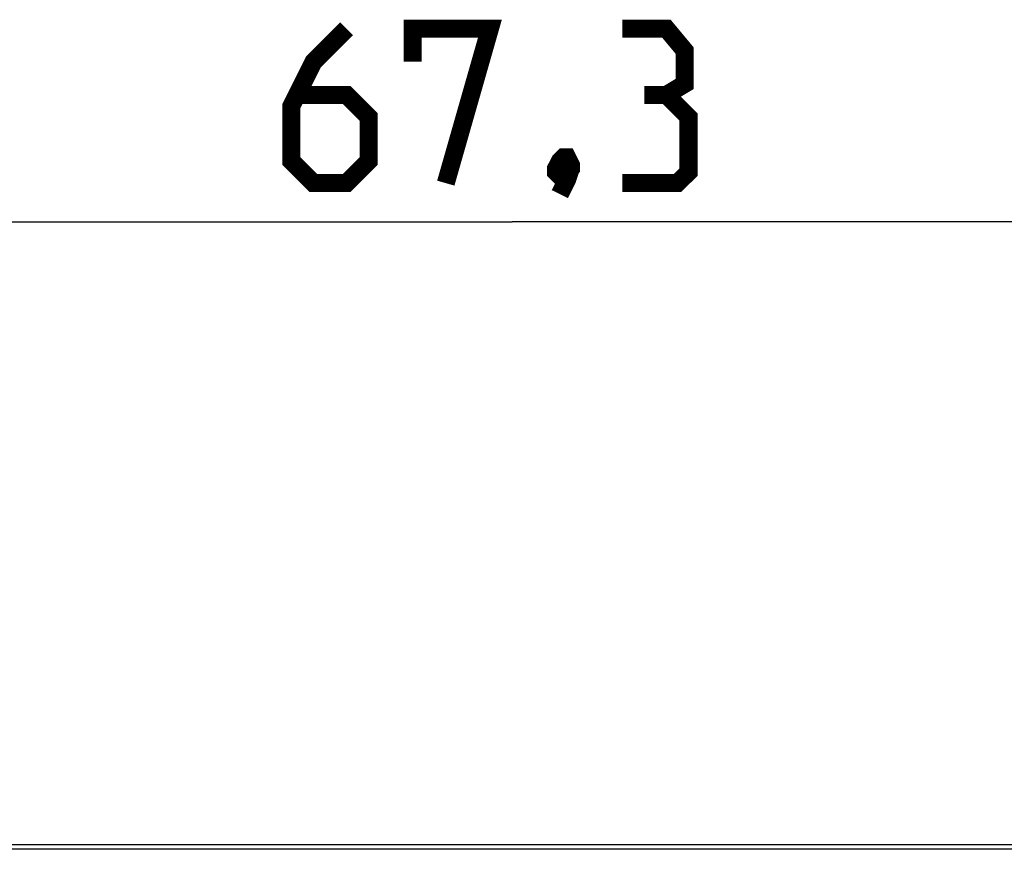
# Model space of a CAD drawing. Units: millimetres. Extents: x -61 to 45, y -24 to 47.
# Drawn here: x -10 to 10, y 22 to 38 of the extents above; entities that cross this region are included whole.
import ezdxf

# ---------------------------------------------------------------- set-up
doc = ezdxf.new("R2010")
doc.units = ezdxf.units.MM
doc.header["$LTSCALE"] = 16.335
doc.layers.get('0').update_dxf_attribs({"linetype": 'CONTINUOUS'})
doc.styles.get("Standard").update_dxf_attribs({"font": 'txt', "width": 0.8})
doc.dimstyles.new('DIMSTYLE_1', dxfattribs={"dimtxt": 3, "dimasz": 3, "dimexe": 1.5, "dimexo": 0.5, "dimgap": 0.75, "dimtad": 1, "dimtxsty": 'STANDARD', "dimblk": '_FILLED', "dimblk1": '_FILLED', "dimblk2": '_FILLED', "dimcen": 0.09, "dimazin": 2, "dimtfac": 1, "dimtofl": 0, "dimtmove": 0, "dimatfit": 3, "dimldrblk": '_FILLED', "dimfxl": 1, "dimtolj": 1, "dimarcsym": 0})

# ---------------------------------------------------------------- blocks, each defined once
blk = doc.blocks.new('_FILLED')
at = {"color": 0, "linetype": 'BYBLOCK'}
blk.add_solid([(0, 0), (-1, 0.3167), (-1, -0.3167)], dxfattribs=at)
blk = doc.blocks.new('*D2')
at = {"color": 7, "linetype": 'CONTINUOUS'}
for p, q in [((-33.65, 22.401), (-33.65, 36)), ((33.65, 22.401), (33.65, 36)), ((-33.65, 34.5), (0, 34.5)), ((33.65, 34.5), (0, 34.5))]:
    blk.add_line(p, q, dxfattribs=at)
at = {"color": 7, "linetype": 'CONTINUOUS', "xscale": 3, "yscale": 3, "zscale": 3, "rotation": 180}
blk.add_blockref('_FILLED', (-33.65, 34.5), dxfattribs=at)
at = {"color": 7, "linetype": 'CONTINUOUS', "xscale": 3, "yscale": 3, "zscale": 3}
blk.add_blockref('_FILLED', (33.65, 34.5), dxfattribs=at)

msp = doc.modelspace()

# ---------------------------------------------------------------- linework, layer by layer
at = {"color": 7, "linetype": 'CONTINUOUS'}
for p, q in [((-12.35, 22.4), (12.35, 22.4)), ((-12.376, 22.321), (12.376, 22.321))]:
    msp.add_line(p, q, dxfattribs=at)
at = {"color": 7, "linetype": 'CONTINUOUS', "const_width": 0.35}
for points in [[(-3.214, 38.25), (-3.857, 37.607), (-4.286, 36.75), (-4.286, 35.679), (-3.857, 35.25), (-3.214, 35.25), (-2.786, 35.679), (-2.786, 36.536), (-3.214, 36.964), (-4.143, 36.964)], [(-1.929, 37.607), (-1.929, 38.25), (-0.429, 38.25), (-1.286, 35.25)], [(3, 36.964), (3.357, 37.179), (3.357, 37.821), (3, 38.25), (2.143, 38.25)], [(2.143, 35.25), (3.214, 35.25), (3.429, 35.464), (3.429, 36.536), (3, 36.964), (2.571, 36.964)], [(1.071, 35.75), (1.143, 35.607), (1.143, 35.536), (1, 35.393), (0.929, 35.393), (0.857, 35.464), (0.857, 35.536), (0.929, 35.679), (1, 35.75), (1.071, 35.75)], [(1.143, 35.536), (1.071, 35.321), (0.929, 35.036)]]:
    msp.add_lwpolyline(points, dxfattribs=at)

# ---------------------------------------------------------------- dimensions: what is measured, and where the dimension line sits
at = {"color": 7, "linetype": 'CONTINUOUS'}
dim = msp.add_linear_dim(base=(33.65, 34.5), p1=(-33.65, 21.901), p2=(33.65, 21.901), dimstyle='DIMSTYLE_1', dxfattribs=at)
dim.commit()
dim.dimension.update_dxf_attribs({"geometry": '*D2', "text_midpoint": (-4.286, 34.5), "dimtype": 160})

doc.saveas('drawing.dxf')
